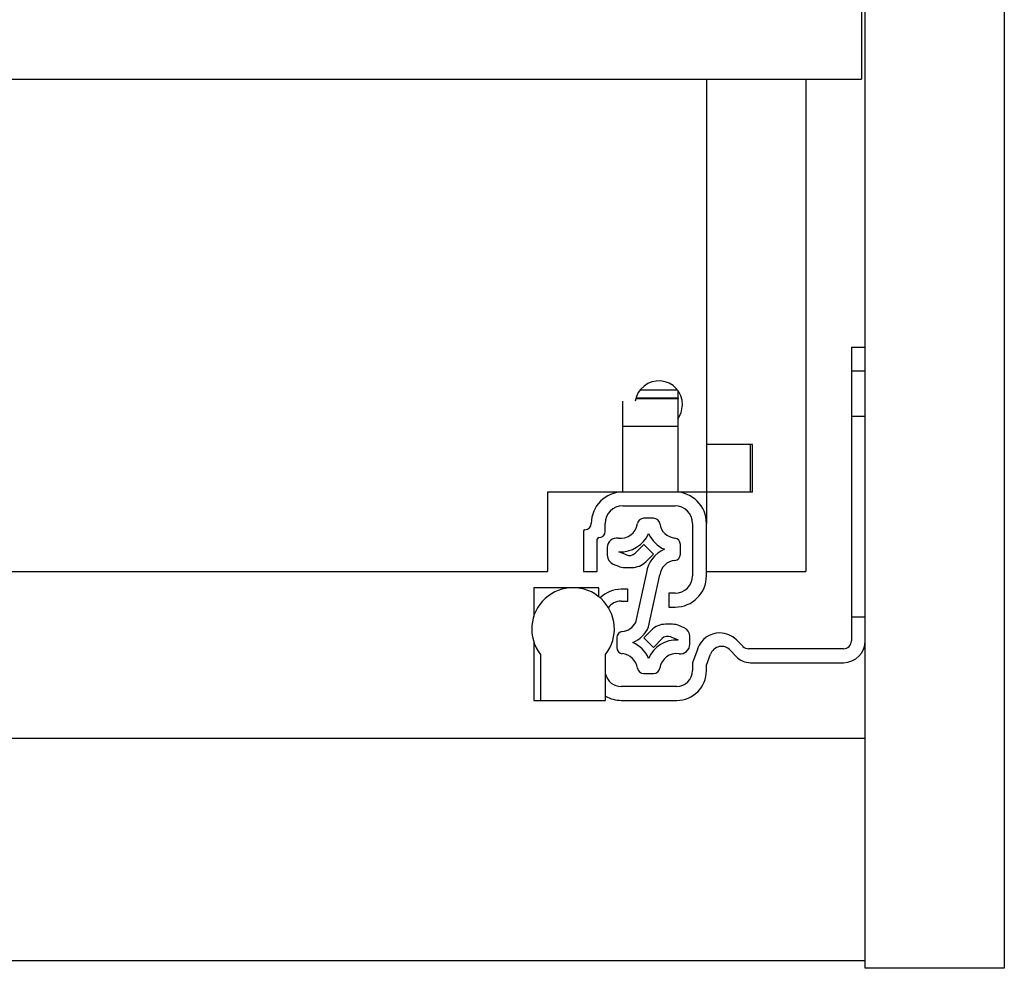
# Model space of a CAD drawing. Units: millimetres. Extents: x 209 to 6367, y -164 to 3174.
# Drawn here: x 3055 to 3179, y 791 to 910 of the extents above; entities that cross this region are included whole.
import ezdxf

# ---------------------------------------------------------------- set-up
doc = ezdxf.new("R2010")
doc.units = ezdxf.units.MM

msp = doc.modelspace()

# ---------------------------------------------------------------- linework, layer by layer
at = {"color": 7, "linetype": 'Continuous', "lineweight": 25}
for p, q in [((3161.62, 790.93), (3161.62, 1012.93)), ((3179.12, 1012.93), (3179.12, 790.93)), ((3161.12, 913.28), (3161.12, 902.93)), ((2689.62, 902.93), (3161.12, 902.93)), ((3141.62, 902.93), (3141.62, 856.93)), ((3154.12, 902.93), (3154.12, 840.93)), ((3159.87, 869.18), (3161.62, 869.18)), ((3159.87, 869.18), (3159.87, 866.18)), ((3159.87, 866.18), (3161.62, 866.18)), ((3159.87, 866.18), (3159.87, 835.18)), ((3133.29, 863.82), (3137.95, 863.82)), ((3138.07, 862.79), (3138.07, 863.66)), ((3131.07, 859.23), (3131.07, 862.39)), ((3132.73, 862.73), (3138.07, 862.73)), ((3138.07, 862.79), (3138.07, 862.73)), ((3138.07, 859.23), (3138.07, 862.73)), ((3131.07, 850.93), (3131.07, 859.23)), ((3131.07, 859.23), (3138.07, 859.23)), ((3138.07, 850.93), (3138.07, 859.23)), ((3141.62, 856.93), (3141.62, 850.93)), ((3147.42, 856.93), (3141.62, 856.93)), ((3147.12, 856.93), (3147.12, 850.93)), ((3147.42, 850.93), (3147.42, 856.93)), ((3131.07, 850.93), (3121.62, 850.93)), ((3121.62, 850.93), (3121.62, 840.93)), ((3137.67, 850.93), (3131.07, 850.93)), ((3141.62, 850.93), (3138.07, 850.93)), ((3141.62, 850.93), (3141.62, 846.98)), ((3147.42, 850.93), (3141.62, 850.93)), ((3131.07, 849.18), (3137.67, 849.18)), ((3128.87, 845.98), (3128.87, 846.98)), ((3134.97, 847.62), (3133.7, 847.62)), ((3139.87, 846.98), (3139.87, 840.38)), ((3141.62, 840.38), (3141.62, 846.98)), ((3126.12, 845.98), (3126.12, 840.93)), ((3127.87, 840.93), (3127.87, 844.98)), ((3133.73, 844.32), (3132.63, 843.22)), ((3134.94, 843.11), (3133.73, 844.32)), ((3138.33, 843.09), (3138.33, 844.34)), ((3129.13, 843.93), (3129.13, 842.96)), ((3131.54, 843.01), (3130.6, 843.4)), ((3133.97, 842.15), (3134.94, 843.11)), ((3129.87, 841.85), (3130.54, 841.57)), ((2729.12, 840.93), (3121.62, 840.93)), ((3126.12, 840.93), (3127.87, 840.93)), ((3131.31, 841.42), (3132.21, 841.42)), ((3134.06, 840.8), (3132.7, 834.51)), ((3141.62, 840.93), (3154.12, 840.93)), ((3134.33, 833.95), (3135.74, 840.49)), ((3119.87, 838.88), (3119.87, 835.27)), ((3124.82, 838.88), (3119.87, 838.88)), ((3128.07, 838.88), (3124.82, 838.88)), ((3128.07, 837.74), (3128.07, 838.88)), ((3131.72, 838.68), (3130.87, 838.68)), ((3131.72, 837.18), (3131.72, 838.68)), ((3136.87, 838.18), (3136.87, 836.43)), ((3137.67, 838.18), (3136.87, 838.18)), ((3130.87, 837.18), (3131.72, 837.18)), ((3136.87, 836.43), (3137.67, 836.43)), ((3159.87, 835.18), (3159.87, 832.18)), ((3161.62, 835.18), (3159.87, 835.18)), ((3134.69, 833.53), (3133.73, 832.57)), ((3137.36, 834.27), (3136.46, 834.27)), ((3138.8, 833.83), (3138.13, 834.11)), ((3119.87, 832.09), (3119.87, 824.68)), ((3130.33, 832.59), (3130.33, 831.34)), ((3133.73, 832.57), (3134.94, 831.36)), ((3134.94, 831.36), (3136.04, 832.46)), ((3137.13, 832.68), (3138.06, 832.29)), ((3139.53, 831.75), (3139.53, 832.73)), ((3146.22, 831.47), (3145.39, 832.3)), ((3140.52, 831.21), (3139.87, 829.43)), ((3144.62, 831), (3145.35, 830.22)), ((3158.87, 831.18), (3146.92, 831.18)), ((3120.72, 830.48), (3120.72, 824.68)), ((3128.92, 824.68), (3128.92, 830.48)), ((3139.87, 829.43), (3139.87, 828.43)), ((3141.62, 829.12), (3142.12, 830.49)), ((3147.18, 829.43), (3158.87, 829.43)), ((3141.62, 828.43), (3141.62, 829.12)), ((3133.7, 828.07), (3134.97, 828.07)), ((3137.87, 826.43), (3130.87, 826.43)), ((3119.87, 824.68), (3120.72, 824.68)), ((3120.72, 824.68), (3128.92, 824.68)), ((3130.87, 824.68), (3137.87, 824.68)), ((1198.12, 819.93), (3161.62, 819.93)), ((3161.62, 791.93), (3161.62, 819.93)), ((1198.12, 791.93), (3161.62, 791.93)), ((3179.12, 790.93), (3161.62, 790.93))]:
    msp.add_line(p, q, dxfattribs=at)
at = {"color": 8, "linetype": 'Continuous', "lineweight": 25}
msp.add_line((3132.75, 862.79), (3138.07, 862.79), dxfattribs=at)
at = {"color": 7, "linetype": 'Continuous'}
msp.add_line((3161.62, 860.43), (3159.87, 860.43), dxfattribs=at)
at = {"color": 7, "linetype": 'Continuous', "lineweight": 25, "flags": 128}
msp.add_lwpolyline([(3138.07, 860.2), (3138.44, 860.9), (3138.62, 861.93)], dxfattribs=at)
at = {"color": 7, "linetype": 'Continuous', "lineweight": 25}
for centre, radius, start, end in [((3135.62, 861.93), 3, 0, 171.1358), ((3131.07, 846.98), 3.95, 90, 180), ((3137.67, 846.98), 3.95, 360, 90), ((3131.07, 846.98), 2.2, 90, 180), ((3137.67, 846.98), 2.2, 0, 90), ((3126.32, 846.98), 0.8, 270, 360), ((3130.8, 847.25), 2.15, 262.0305, 351.8468), ((3133.7, 846.84), 0.78, 90, 171.8468), ((3134.97, 846.84), 0.78, 8.1532, 90), ((3137.87, 847.25), 2.15, 188.1532, 263.8178), ((3126.32, 845.98), 0.2, 90, 180), ((3128.07, 845.98), 0.8, 270, 360), ((3130.8, 847.25), 3.86, 267.106, 336.3398), ((3137.87, 847.25), 3.86, 203.6602, 246.3398), ((3128.07, 844.98), 0.2, 90, 180), ((3130.33, 843.93), 1.2, 82.0305, 180), ((3137.55, 844.34), 0.78, 0, 83.8178), ((3131.92, 843.93), 1, 247.3501, 315), ((3137.87, 840.18), 3.86, 113.6602, 170.831), ((3137.55, 843.09), 0.78, 276.1822, 0), ((3130.33, 842.96), 1.2, 180, 247.3501), ((3132.21, 843.92), 2.5, 270, 315), ((3137.87, 840.18), 2.15, 96.1822, 171.8468), ((3131.31, 843.42), 2, 247.3501, 270), ((3137.67, 840.38), 3.95, 270, 0), ((3137.67, 840.38), 2.2, 270, 360), ((3124.82, 833.68), 5.2, 322.042, 217.958), ((3130.87, 834.93), 3.75, 90, 134.6038), ((3130.87, 835.18), 2, 90, 143.286), ((3130.8, 835.5), 2.15, 276.1822, 332.4088), ((3131.11, 832.59), 0.78, 96.1822, 180), ((3130.8, 835.5), 3.86, 293.6602, 336.3398), ((3136.46, 831.77), 2.5, 90, 135), ((3137.36, 832.27), 2, 67.3501, 90), ((3138.33, 832.73), 1.2, 360, 67.3501), ((3143.33, 830.18), 3, 90.653, 160), ((3143.27, 830.18), 3, 45, 89.347), ((3130.8, 828.43), 3.86, 23.6602, 66.3398), ((3137.87, 828.43), 3.86, 87.106, 156.3398), ((3136.74, 831.75), 1, 67.3501, 135), ((3158.87, 832.18), 1, 270, 0), ((3158.87, 832.18), 2.75, 270, 0), ((3131.11, 831.34), 0.78, 180, 263.8178), ((3138.33, 831.75), 1.2, 262.0305, 0), ((3143.53, 829.98), 1.5, 43.1703, 160), ((3146.92, 832.18), 1, 225, 270), ((3130.8, 828.43), 2.15, 8.1532, 83.8178), ((3137.87, 828.43), 2.15, 82.0305, 171.8468), ((3147.18, 831.93), 2.5, 223.1703, 270), ((3133.7, 828.85), 0.78, 188.1532, 270), ((3134.97, 828.85), 0.78, 270, 351.8468), ((3137.87, 828.43), 2, 270, 360), ((3137.87, 828.43), 3.75, 270, 0), ((3130.87, 828.43), 2, 192.8386, 270), ((3130.87, 828.43), 3.75, 238.6677, 270)]:
    msp.add_arc(centre, radius, start, end, dxfattribs=at)

doc.saveas('drawing.dxf')
